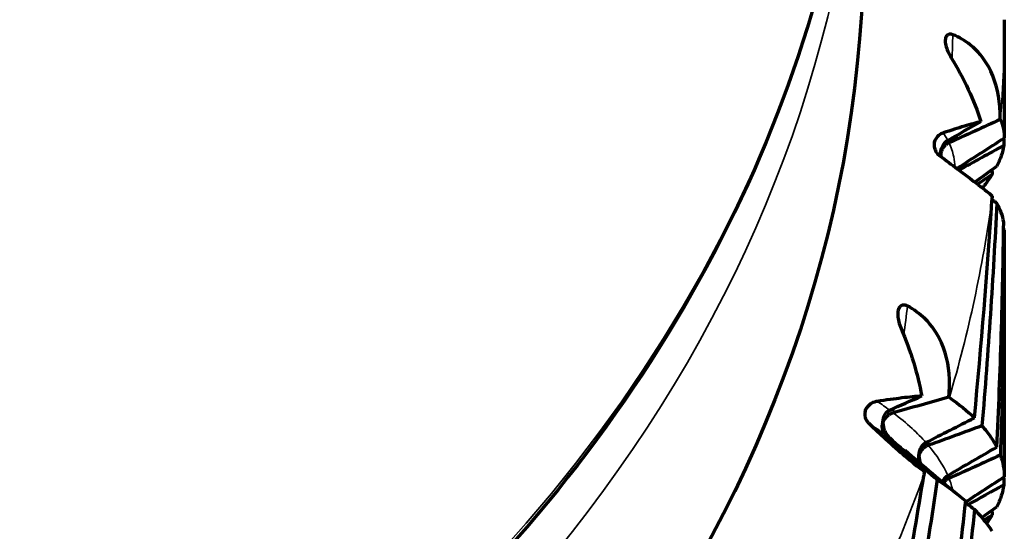
# Model space of a CAD drawing. Units: millimetres. Extents: x 277 to 851, y 83 to 670.
# Drawn here: x 557 to 564, y 112 to 115 of the extents above; entities that cross this region are included whole.
import ezdxf

# ---------------------------------------------------------------- set-up
doc = ezdxf.new("R2010")
doc.units = ezdxf.units.MM
doc.header["$LTSCALE"] = 0.75
doc.layers.add('Visible', color=7, linetype='Continuous', lineweight=70)
doc.layers.add('Visible Narrow', color=7, linetype='Continuous', lineweight=35)

msp = doc.modelspace()

# ---------------------------------------------------------------- linework, layer by layer
at = {"layer": 'Visible', "extrusion": (-1, -2.969e-13, 0)}
for p, q in [((564.3598, 115.2436), (564.3598, 114.4008)), ((564.3598, 113.7489), (564.3598, 111.9898))]:
    msp.add_line(p, q, dxfattribs=at)
at = {"layer": 'Visible', "extrusion": (0, 0, -1)}
for centre, major_axis, ratio, start_param, end_param in [((550.3598, 115.8172), (13, 0), 0.819152, 0, 3.141593), ((540.0783, 148.7384), (49.4662, 1.5299), 0.799071, 1.083248, 1.091688), ((581.1577, 104.4099), (-22.8992, 2.4457), 0.571394, 0.662221, 0.67757), ((581.7326, 105.3381), (23.4885, 0.0049), 0.573453, 3.858424, 3.87999), ((535.6792, 148.1606), (50.9926, 1.1848), 0.807056, 0.992417, 0.999933), ((581.9937, 106.2941), (23.767, 2.5438), 0.571245, 3.926323, 3.93621), ((531.4787, 146.7865), (51.9596, 0.6914), 0.813507, 0.898615, 0.901205), ((511.6855, 106.9399), (46.0038, 31.4413), 0.816014, 0.553805, 0.586445), ((580.222, 100.0626), (-21.8882, 7.1597), 0.554032, 0.543891, 0.55924), ((547.5643, 149.6756), (49.4794, 1.018), 0.797516, 1.249391, 1.257831), ((581.2577, 100.8739), (-22.9647, 4.9389), 0.564778, 0.594978, 0.617383), ((543.2824, 149.7162), (50.9971, 0.8573), 0.805828, 1.161718, 1.169904), ((581.9956, 101.7585), (-23.7693, 2.5337), 0.571287, 0.650573, 0.672704), ((539.0345, 148.9469), (51.9591, 0.5328), 0.812775, 1.070654, 1.078682), ((540.3846, 111.7302), (9.694, 31.7466), 0.690892, 1.35549, 1.403563), ((582.4686, 102.6694), (24.3362, 0.0055), 0.573446, 3.856245, 3.87332), ((535.0357, 147.3754), (52.2879, 0.0354), 0.818823, 0.976065, 0.981898), ((582.6639, 103.5924), (24.6425, 2.6378), 0.571238, 3.928621, 3.935082), ((531.4796, 145.1052), (-51.9578, 0.7174), 0.824711, 4.017999, 4.019407)]:
    msp.add_ellipse(centre, major_axis=major_axis, ratio=ratio, start_param=start_param, end_param=end_param, dxfattribs=at)
at = {"layer": 'Visible'}
for centre, major_axis, ratio, start_param, end_param in [((564.3182, 114.5261), (0.0149, 0.0044), 0.686776, 0.080886, 0.326858), ((583.2311, 122.588), (-25.6353, 2.7287), 0.571638, 0.801155, 0.803157), ((552.6622, 111.9928), (3.2249, 22.7259), 0.494772, -1.482414, -1.414358), ((550.1618, 111.5243), (14.1935, 2.2816), 0.1571, -0.001613, 0.061409), ((583.0859, 123.4853), (25.2659, 0.0084), 0.573776, 3.877124, 3.877399), ((563.9505, 112.551), (-0.0255, 0.0065), 0.421706, 3.980476, 4.210763), ((526.284, 84.6081), (49.3941, 2.4989), 0.832686, 0.667397, 0.675843), ((582.2352, 117.9489), (-24.5063, 8.007), 0.554331, 0.901209, 0.921505), ((552.0926, 111.6764), (5.1198, 22.671), 0.491586, -1.512776, -1.446132), ((553.3073, 111.6284), (-11.0511, 0.3062), 0.194181, 3.369789, 3.441476), ((582.5914, 118.8313), (-24.703, 5.309), 0.565114, 0.853044, 0.856806)]:
    msp.add_ellipse(centre, major_axis=major_axis, ratio=ratio, start_param=start_param, end_param=end_param, dxfattribs=at)
at = {"layer": 'Visible', "extrusion": (0, -1e-16, -1)}
msp.add_ellipse((536.3653, 109.0342), major_axis=(27.9885, 5.4293), ratio=0.106405, start_param=-0.023305, end_param=0.020638, dxfattribs=at)
at = {"layer": 'Visible', "extrusion": (0, 1e-16, -1)}
msp.add_ellipse((548.9617, 111.679), major_axis=(15.3983, 0.3188), ratio=0.166362, start_param=-0.22227, end_param=-0.163074, dxfattribs=at)
at = {"layer": 'Visible'}
for points, knots in [([(563.3598, 117.8247), (563.3598, 116.6887), (563.1383, 115.553), (562.2754, 113.3944), (561.6327, 112.3723), (559.9888, 110.5416), (558.9856, 109.7346), (556.7197, 108.4189), (555.4563, 107.9116), (552.7985, 107.2493), (551.4043, 107.095), (548.6267, 107.1555), (547.2438, 107.3704), (544.6296, 108.1486), (543.3986, 108.7117), (541.215, 110.13), (540.2621, 110.9846), (538.7348, 112.8976), (538.1588, 113.9548), (537.5084, 115.9611), (537.3598, 116.8928), (537.3598, 117.8247)], [3.141593, 3.141593, 3.141593, 3.141593, 3.458054, 3.458054, 3.775773, 3.775773, 4.09572, 4.09572, 4.417079, 4.417079, 4.738971, 4.738971, 5.060968, 5.060968, 5.382811, 5.382811, 5.704008, 5.704008, 6.023603, 6.023603, 6.283185, 6.283185, 6.283185, 6.283185]), ([(563.9939, 115.1368), (563.9875, 115.1394), (563.9811, 115.1408), (563.9693, 115.1407), (563.9641, 115.1394), (563.9538, 115.1338), (563.9493, 115.129), (563.9435, 115.1182), (563.9403, 115.1103), (563.9393, 115.0867), (563.9408, 115.0742), (563.9475, 115.0463), (563.9527, 115.0317), (563.9657, 115.0022), (563.9737, 114.987), (563.9827, 114.9725)], [0.000001, 0.000001, 0.000001, 0.000001, 0.00255234, 0.00255234, 0.00493633, 0.00493633, 0.00783235, 0.00783235, 0.01011657, 0.01011657, 0.01201922, 0.01201922, 0.01400307, 0.01400307, 0.01613175, 0.01613175, 0.01613175, 0.01613175]), ([(564.3313, 114.5336), (564.3314, 114.5442), (564.3313, 114.5548), (564.3306, 114.5845), (564.3296, 114.6036), (564.3194, 114.7266), (564.2933, 114.825), (564.2135, 114.9705), (564.1706, 115.0229), (564.0807, 115.0948), (564.0391, 115.1189), (563.9939, 115.1368)], [-0.08779054, -0.08779054, -0.08779054, -0.08779054, -0.08429721, -0.08429721, -0.07791935, -0.07791935, -0.0428564, -0.0428564, -0.01785824, -0.01785824, -0.000001, -0.000001, -0.000001, -0.000001]), ([(563.9827, 114.9725), (564.0282, 114.8988), (564.0686, 114.8234), (564.1038, 114.7473), (564.1389, 114.6712), (564.1687, 114.5945), (564.1931, 114.518)], [0, 0, 0, 0, 0.5, 0.5, 0.5, 1, 1, 1, 1]), ([(564.1931, 114.518), (564.1596, 114.5095), (564.1204, 114.4985), (564.0757, 114.485), (564.0311, 114.4716), (563.9809, 114.4558), (563.9256, 114.4378)], [0, 0, 0, 0, 0.5, 0.5, 0.5, 1, 1, 1, 1]), ([(563.9256, 114.4378), (563.9135, 114.4338), (563.9022, 114.4275), (563.8834, 114.4114), (563.8754, 114.4017), (563.8648, 114.3809), (563.8619, 114.3712), (563.86, 114.3517), (563.8607, 114.3417), (563.8654, 114.3228), (563.8689, 114.3143), (563.8771, 114.2999), (563.8813, 114.2942), (563.8908, 114.2834), (563.8962, 114.2785), (563.9018, 114.2743)], [-0.02354217, -0.02354217, -0.02354217, -0.02354217, -0.01871573, -0.01871573, -0.01427349, -0.01427349, -0.01059672, -0.01059672, -0.0072605, -0.0072605, -0.00442727, -0.00442727, -0.00228838, -0.00228838, -0.000001, -0.000001, -0.000001, -0.000001]), ([(563.908, 114.2889), (563.908, 114.2894), (563.908, 114.2899), (563.9083, 114.3097), (563.9132, 114.3285), (563.9258, 114.3525), (563.9311, 114.3602), (563.9431, 114.3733), (563.9499, 114.3792), (563.9581, 114.3839)], [-0.00026748, -0.00026748, -0.00026748, -0.00026748, 0, 0, 0.0100616, 0.0100616, 0.01487376, 0.01487376, 0.01898004, 0.01898004, 0.01898004, 0.01898004]), ([(563.9664, 114.3671), (563.9585, 114.3636), (563.9513, 114.359), (563.9382, 114.3485), (563.9324, 114.3424), (563.9222, 114.3291), (563.9179, 114.3217), (563.9114, 114.3064), (563.9092, 114.2983), (563.9081, 114.2898), (563.9081, 114.2893), (563.908, 114.2889)], [0.000001, 0.000001, 0.000001, 0.000001, 0.0027019, 0.0027019, 0.00550242, 0.00550242, 0.00845684, 0.00845684, 0.01144437, 0.01144437, 0.01159939, 0.01159939, 0.01159939, 0.01159939]), ([(564.3558, 114.3481), (564.3523, 114.3243), (564.3464, 114.3), (564.33, 114.2508), (564.3194, 114.2258), (564.3065, 114.2004)], [-0.1764407, -0.1764407, -0.1764407, -0.1764407, -0.0882211, -0.0882211, -0.0000016, -0.0000016, -0.0000016, -0.0000016]), ([(563.9018, 114.2743), (563.9455, 114.2418), (563.9865, 114.2112), (564.0769, 114.1434), (564.1217, 114.1095), (564.2098, 114.042), (564.2435, 114.0151), (564.2647, 113.9959), (564.2675, 113.9933), (564.271, 113.9898), (564.2721, 113.9886), (564.273, 113.9876)], [0.000001, 0.000001, 0.000001, 0.000001, 0.01788715, 0.01788715, 0.04288558, 0.04288558, 0.0779227, 0.0779227, 0.08429772, 0.08429772, 0.08779047, 0.08779047, 0.08779047, 0.08779047]), ([(563.9082, 114.2696), (563.9075, 114.2756), (563.9074, 114.2816), (563.908, 114.2881), (563.908, 114.2885), (563.908, 114.2889)], [0.009240808, 0.009240808, 0.009240808, 0.009240808, 0.011444399, 0.011444399, 0.011599418, 0.011599418, 0.011599418, 0.011599418]), ([(563.908, 114.2889), (563.908, 114.2884), (563.908, 114.2879), (563.9081, 114.281), (563.9087, 114.2747), (563.9098, 114.2684)], [-0.000267482, -0.000267482, -0.000267482, -0.000267482, 0, 0, 0.003303766, 0.003303766, 0.003303766, 0.003303766]), ([(564.2737, 114.1426), (564.2572, 114.1164), (564.2384, 114.0899), (564.213, 114.0574), (564.2085, 114.0518), (564.2039, 114.0462)], [-0.1777138, -0.1777138, -0.1777138, -0.1777138, -0.0888581, -0.0888581, -0.0703722, -0.0703722, -0.0703722, -0.0703722]), ([(564.273, 113.9876), (564.2728, 113.9824), (564.2726, 113.9773), (564.2723, 113.9723), (564.2721, 113.9673), (564.2718, 113.9623), (564.2715, 113.9574)], [0.0000001, 0.0000001, 0.0000001, 0.0000001, 0.5, 0.5, 0.5, 1, 1, 1, 1]), ([(563.6718, 113.2057), (563.6653, 113.2092), (563.6587, 113.2115), (563.6459, 113.2132), (563.64, 113.2127), (563.6278, 113.2087), (563.622, 113.2046), (563.6135, 113.1949), (563.6084, 113.1875), (563.6025, 113.1644), (563.6015, 113.1519), (563.603, 113.1235), (563.6056, 113.1083), (563.6135, 113.0773), (563.6191, 113.0611), (563.6259, 113.0455)], [0.000001, 0.000001, 0.000001, 0.000001, 0.00255234, 0.00255234, 0.00493633, 0.00493633, 0.00783235, 0.00783235, 0.01011657, 0.01011657, 0.01201922, 0.01201922, 0.01400307, 0.01400307, 0.01613175, 0.01613175, 0.01613175, 0.01613175]), ([(563.9651, 112.5573), (563.9662, 112.5678), (563.9672, 112.5783), (563.9693, 112.6079), (563.9701, 112.627), (563.9712, 112.7507), (563.9536, 112.8522), (563.8846, 113.0084), (563.8449, 113.0667), (563.7582, 113.1513), (563.7171, 113.1812), (563.6718, 113.2057)], [-0.08779054, -0.08779054, -0.08779054, -0.08779054, -0.08429721, -0.08429721, -0.07791935, -0.07791935, -0.0428564, -0.0428564, -0.01785824, -0.01785824, -0.000001, -0.000001, -0.000001, -0.000001]), ([(563.6259, 113.0455), (563.6602, 112.9661), (563.6897, 112.8856), (563.7142, 112.8053), (563.7386, 112.7249), (563.7582, 112.6446), (563.7728, 112.5654)], [0, 0, 0, 0, 0.5, 0.5, 0.5, 1, 1, 1, 1]), ([(563.7728, 112.5654), (563.7312, 112.5622), (563.6838, 112.5574), (563.631, 112.551), (563.5781, 112.5445), (563.5197, 112.5365), (563.4563, 112.527)], [0, 0, 0, 0, 0.5, 0.5, 0.5, 1, 1, 1, 1]), ([(563.4563, 112.527), (563.4425, 112.5249), (563.429, 112.5203), (563.4056, 112.5072), (563.3951, 112.4989), (563.3796, 112.48), (563.3745, 112.4708), (563.3686, 112.4519), (563.3673, 112.4419), (563.3686, 112.4227), (563.3706, 112.4137), (563.3767, 112.3983), (563.38, 112.392), (563.3882, 112.3799), (563.393, 112.3743), (563.3982, 112.3694)], [-0.02354217, -0.02354217, -0.02354217, -0.02354217, -0.01871573, -0.01871573, -0.01427349, -0.01427349, -0.01059672, -0.01059672, -0.0072605, -0.0072605, -0.00442727, -0.00442727, -0.00228838, -0.00228838, -0.000001, -0.000001, -0.000001, -0.000001]), ([(563.4964, 112.3765), (563.4964, 112.377), (563.4964, 112.3775), (563.4966, 112.3972), (563.5014, 112.4153), (563.5136, 112.4376), (563.5187, 112.4446), (563.5303, 112.4559), (563.5369, 112.4608), (563.5449, 112.4644)], [-0.01747288, -0.01747288, -0.01747288, -0.01747288, -0.01723008, -0.01723008, -0.00809668, -0.00809668, -0.00372846, -0.00372846, -0.000001, -0.000001, -0.000001, -0.000001]), ([(563.5705, 112.4452), (563.5619, 112.4428), (563.5539, 112.4394), (563.5388, 112.4309), (563.5317, 112.4257), (563.5188, 112.4141), (563.5131, 112.4074), (563.5034, 112.3932), (563.4995, 112.3856), (563.4967, 112.3773), (563.4965, 112.3769), (563.4964, 112.3765)], [-0.01146764, -0.01146764, -0.01146764, -0.01146764, -0.00876102, -0.00876102, -0.00595455, -0.00595455, -0.00299387, -0.00299387, 0, 0, 0.00015535, 0.00015535, 0.00015535, 0.00015535]), ([(563.3982, 112.3694), (563.439, 112.3308), (563.4781, 112.2945), (563.5662, 112.2139), (563.6117, 112.1735), (563.7053, 112.093), (563.7456, 112.0608), (563.7773, 112.0378), (563.7818, 112.0347), (563.788, 112.0304), (563.79, 112.0291), (563.7919, 112.0278)], [0.000001, 0.000001, 0.000001, 0.000001, 0.01788715, 0.01788715, 0.04288558, 0.04288558, 0.0779227, 0.0779227, 0.08429772, 0.08429772, 0.08779047, 0.08779047, 0.08779047, 0.08779047]), ([(563.5186, 112.2866), (563.5127, 112.2922), (563.5078, 112.2984), (563.4999, 112.312), (563.4969, 112.3193), (563.4929, 112.3347), (563.492, 112.3428), (563.4922, 112.3591), (563.4935, 112.3673), (563.4961, 112.3757), (563.4963, 112.3761), (563.4964, 112.3765)], [-0.01146763, -0.01146763, -0.01146763, -0.01146763, -0.00876621, -0.00876621, -0.00596527, -0.00596527, -0.00299934, -0.00299934, 0, 0, 0.00015535, 0.00015535, 0.00015535, 0.00015535]), ([(563.4964, 112.3765), (563.4964, 112.376), (563.4964, 112.3755), (563.4966, 112.3556), (563.5014, 112.3353), (563.5137, 112.3077), (563.5187, 112.2985), (563.5304, 112.2821), (563.537, 112.2742), (563.5449, 112.2672)], [-0.0174876, -0.0174876, -0.0174876, -0.0174876, -0.01724478, -0.01724478, -0.00808803, -0.00808803, -0.00372491, -0.00372491, -0.000001, -0.000001, -0.000001, -0.000001]), ([(564.2011, 112.3531), (564.2234, 112.3279), (564.2433, 112.3027), (564.2785, 112.2521), (564.2937, 112.2267), (564.3065, 112.2013)], [-0.1764406, -0.1764406, -0.1764406, -0.1764406, -0.088221, -0.088221, -0.0000015, -0.0000015, -0.0000015, -0.0000015]), ([(563.7532, 112.1407), (563.7532, 112.1413), (563.7532, 112.1418), (563.7534, 112.161), (563.7579, 112.1799), (563.7708, 112.204), (563.7759, 112.2115), (563.7878, 112.2239), (563.7945, 112.2294), (563.8026, 112.2337)], [-0.01811684, -0.01811684, -0.01811684, -0.01811684, -0.01784924, -0.01784924, -0.00818738, -0.00818738, -0.00376463, -0.00376463, -0.000001, -0.000001, -0.000001, -0.000001]), ([(563.8196, 112.2141), (563.8114, 112.2111), (563.8037, 112.2072), (563.7895, 112.1976), (563.783, 112.192), (563.7715, 112.1795), (563.7664, 112.1725), (563.7584, 112.1578), (563.7553, 112.15), (563.7534, 112.1416), (563.7533, 112.1412), (563.7532, 112.1407)], [-0.01142629, -0.01142629, -0.01142629, -0.01142629, -0.00872154, -0.00872154, -0.00592016, -0.00592016, -0.0029758, -0.0029758, 0, 0, 0.0001546, 0.0001546, 0.0001546, 0.0001546]), ([(563.7573, 112.0909), (563.7572, 112.0911), (563.7572, 112.0912), (563.7542, 112.0991), (563.7524, 112.1071), (563.7509, 112.1232), (563.7513, 112.1315), (563.753, 112.1399), (563.7531, 112.1403), (563.7532, 112.1407)], [-0.005999075, -0.005999075, -0.005999075, -0.005999075, -0.005932839, -0.005932839, -0.002982255, -0.002982255, 0, 0, 0.000154598, 0.000154598, 0.000154598, 0.000154598]), ([(563.7532, 112.1407), (563.7532, 112.1402), (563.7532, 112.1397), (563.7534, 112.1213), (563.7575, 112.1022), (563.7655, 112.0839)], [-0.018127952, -0.018127952, -0.018127952, -0.018127952, -0.017860347, -0.017860347, -0.008663709, -0.008663709, -0.008663709, -0.008663709]), ([(564.3316, 112.1441), (564.341, 112.1185), (564.3481, 112.0928), (564.3575, 112.0413), (564.3598, 112.0156), (564.3598, 111.9898)], [-0.1777137, -0.1777137, -0.1777137, -0.1777137, -0.088858, -0.088858, -0.0000016, -0.0000016, -0.0000016, -0.0000016]), ([(563.7919, 112.0278), (563.7912, 112.0227), (563.7905, 112.0177), (563.7898, 112.0128), (563.789, 112.0078), (563.7883, 112.003), (563.7875, 111.9981)], [0.0000001, 0.0000001, 0.0000001, 0.0000001, 0.5, 0.5, 0.5, 1, 1, 1, 1]), ([(563.9196, 111.954), (563.9203, 111.9555), (563.921, 111.957), (563.9259, 111.9665), (563.9311, 111.9744), (563.943, 111.9877), (563.9499, 111.9938), (563.9581, 111.9987)], [-0.009081463, -0.009081463, -0.009081463, -0.009081463, -0.008242557, -0.008242557, -0.003786676, -0.003786676, -0.000001, -0.000001, -0.000001, -0.000001]), ([(563.9664, 111.9789), (563.9585, 111.9754), (563.9513, 111.9709), (563.9382, 111.9604), (563.9323, 111.9544), (563.9273, 111.9478), (563.9272, 111.9477), (563.9271, 111.9477)], [-0.011402436, -0.011402436, -0.011402436, -0.011402436, -0.008698731, -0.008698731, -0.005900254, -0.005900254, -0.00586473, -0.00586473, -0.00586473, -0.00586473]), ([(564.3559, 111.9319), (564.3524, 111.9061), (564.3465, 111.8802), (564.3301, 111.8283), (564.3195, 111.8023), (564.3065, 111.7763)], [-0.1778464, -0.1778464, -0.1778464, -0.1778464, -0.0889239, -0.0889239, -0.0000016, -0.0000016, -0.0000016, -0.0000016]), ([(563.8828, 110.2327), (563.921, 110.4954), (563.957, 110.7587), (564.0245, 111.2863), (564.0561, 111.5507), (564.0854, 111.8156)], [0.0000016, 0.0000016, 0.0000016, 0.0000016, 0.0882211, 0.0882211, 0.1764408, 0.1764408, 0.1764408, 0.1764408]), ([(564.1471, 111.7575), (564.1213, 111.4916), (564.0932, 111.2261), (564.0324, 110.6962), (563.9998, 110.4317), (563.9649, 110.1678)], [0.0000021, 0.0000021, 0.0000021, 0.0000021, 0.0884185, 0.0884185, 0.1768358, 0.1768358, 0.1768358, 0.1768358]), ([(564.2737, 111.602), (564.2573, 111.6278), (564.2386, 111.6537), (564.1964, 111.7056), (564.1729, 111.7315), (564.1471, 111.7575)], [-0.1768353, -0.1768353, -0.1768353, -0.1768353, -0.0884184, -0.0884184, -0.0000017, -0.0000017, -0.0000017, -0.0000017])]:
    msp.add_open_spline(points, degree=3, knots=knots, dxfattribs=at)
for points in [[(564.3552, 114.3979), (564.3554, 114.3813), (564.3556, 114.3647), (564.3558, 114.3481)], [(564.2716, 114.1755), (564.2723, 114.1645), (564.273, 114.1535), (564.2737, 114.1426)], [(563.6544, 112.1792), (563.785, 112.0664), (563.9146, 111.9572), (564.0428, 111.8519)], [(564.3551, 111.9868), (564.3554, 111.9685), (564.3556, 111.9502), (564.3559, 111.9319)], [(564.2716, 111.7514), (564.2723, 111.7403), (564.273, 111.7293), (564.2737, 111.7182)], [(564.2737, 111.7182), (564.2614, 111.6988), (564.2479, 111.6795), (564.233, 111.6601)]]:
    msp.add_open_spline(points, degree=3, dxfattribs=at)
at = {"layer": 'Visible', "extrusion": (-1.72491e-10, 6.4489e-12, -1)}
msp.add_open_spline([(564.3065, 112.2013), (564.3194, 112.4677), (564.33, 112.7343), (564.3464, 113.268), (564.3523, 113.5351), (564.3558, 113.8023)], degree=3, knots=[0.0000017, 0.0000017, 0.0000017, 0.0000017, 0.0882211, 0.0882211, 0.1764408, 0.1764408, 0.1764408, 0.1764408], dxfattribs=at)
at = {"layer": 'Visible', "extrusion": (-1.71793e-10, 4.1576e-12, -1)}
msp.add_open_spline([(564.3598, 113.7489), (564.3598, 113.4812), (564.3574, 113.2135), (564.348, 112.6785), (564.341, 112.4112), (564.3316, 112.1441)], degree=3, knots=[0.0000023, 0.0000023, 0.0000023, 0.0000023, 0.0884186, 0.0884186, 0.1768358, 0.1768358, 0.1768358, 0.1768358], dxfattribs=at)
at = {"layer": 'Visible Narrow'}
for centre, major_axis, ratio, start_param, end_param in [((550.3598, 117.8247), (13, 0), 0.819152, 3.141593, 6.283185), ((514.3724, 122.5882), (-41.5113, 31.1967), 0.872416, 3.692463, 3.696157), ((512.7114, 106.1183), (51.2922, 8.1299), 0.089916, 0.030241, 0.042727), ((514.3724, 122.5882), (-41.5113, 31.1967), 0.872416, 3.679833, 3.680304), ((517.1952, 127.5441), (-32.0579, 40.8499), 0.83602, 3.829453, 3.833887), ((512.0568, 111.5614), (51.9319, 0.2436), 0.097974, 0.130379, 0.142865), ((517.1952, 127.5441), (-32.0579, 40.8499), 0.83602, 3.817563, 3.818271), ((512.0599, 111.8449), (-51.9265, 0.2444), 0.098002, 3.276388, 3.292712), ((553.7514, 111.7932), (-10.2585, 0.0329), 0.229553, 3.242952, 3.335278), ((553.8151, 112.0369), (1.1731, 21.5987), 0.468877, -1.548021, -1.546847), ((507.4966, 111.489), (56.5134, 0.2752), 0.097988, 0.023056, 0.038818)]:
    msp.add_ellipse(centre, major_axis=major_axis, ratio=ratio, start_param=start_param, end_param=end_param, dxfattribs=at)
at = {"layer": 'Visible Narrow', "extrusion": (0, 0, -1)}
for centre, major_axis, start_param, end_param in [((550.3598, 117.3658), (13, 0), 0, 3.141593), ((550.3598, 115.2436), (14, 0), 0, 0.062145), ((550.3598, 115.2436), (14, 0), 0.112389, 0.236678), ((550.3598, 115.2436), (-14, 0), 3.428514, 3.552803)]:
    msp.add_ellipse(centre, major_axis=major_axis, ratio=0.819152, start_param=start_param, end_param=end_param, dxfattribs=at)
at = {"layer": 'Visible Narrow'}
for points, knots in [([(564.0096, 114.1938), (564.0086, 114.2189), (564.0055, 114.2436), (564.0003, 114.2678), (563.9931, 114.3017), (563.9818, 114.3348), (563.9664, 114.3671)], [0.0930091, 0.0930091, 0.0930091, 0.0930091, 0.4715275, 0.4715275, 0.4715275, 1, 1, 1, 1]), ([(563.8026, 112.2337), (563.7729, 112.2672), (563.7399, 112.3007), (563.7038, 112.3339), (563.6633, 112.3712), (563.6189, 112.4083), (563.5705, 112.4452)], [0, 0, 0, 0, 0.471528, 0.471528, 0.471528, 1, 1, 1, 1])]:
    msp.add_open_spline(points, degree=3, knots=knots, dxfattribs=at)
for points in [[(563.5442, 112.2625), (563.5444, 112.2641), (563.5447, 112.2656), (563.5449, 112.2672)], [(563.6544, 112.1792), (563.6203, 112.2086), (563.5838, 112.2379), (563.5449, 112.2672)], [(563.8196, 112.2141), (563.8205, 112.2241), (563.8214, 112.234), (563.8223, 112.244)]]:
    msp.add_open_spline(points, degree=3, dxfattribs=at)

doc.saveas('drawing.dxf')
